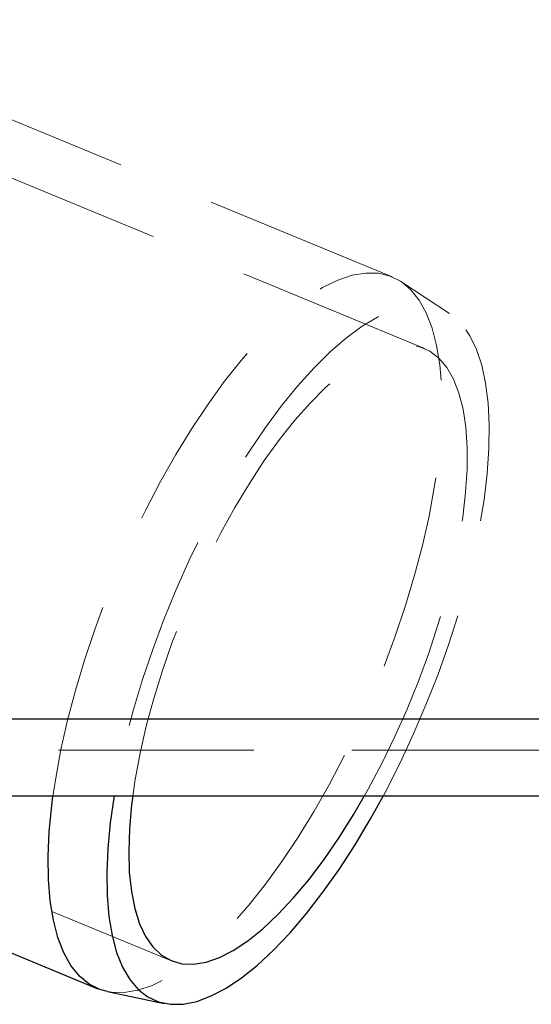
# Model space of a CAD drawing. Units: millimetres. Extents: x 250 to 2171, y 132 to 2704.
# Drawn here: x 808 to 842, y 2527 to 2591 of the extents above; entities that cross this region are included whole.
import ezdxf

# ---------------------------------------------------------------- set-up
doc = ezdxf.new("R2010")
doc.units = ezdxf.units.MM
doc.header["$LTSCALE"] = 10
doc.linetypes.add('HIDDEN', pattern=[1.905, 1.27, -0.635])

msp = doc.modelspace()

# ---------------------------------------------------------------- linework, layer by layer
at = {"color": 7, "linetype": 'HIDDEN', "lineweight": 18}
for p, q in [((832.605, 2574.373), (792.208, 2591.071)), ((834.706, 2569.718), (791.731, 2587.481)), ((836.326, 2572.008), (833.173, 2574.072)), ((775.305, 2547.742), (818.28, 2529.978)), ((1263.756, 2545.658), (725.576, 2545.658)), ((1261.788, 2543.658), (725.576, 2543.658)), ((815.925, 2541.74), (815.764, 2540.658))]:
    msp.add_line(p, q, dxfattribs=at)
at = {"color": 8, "linetype": 'Continuous', "lineweight": 25}
msp.add_line((1266.755, 2545.658), (725.576, 2545.658), dxfattribs=at)
at = {"color": 7, "linetype": 'Continuous', "lineweight": 25}
for p, q in [((1261.788, 2540.658), (725.576, 2540.658)), ((783.281, 2540.658), (813.505, 2528.165)), ((814.12, 2527.977), (817.81, 2527.213))]:
    msp.add_line(p, q, dxfattribs=at)
at = {"color": 7, "linetype": 'HIDDEN', "lineweight": 18, "flags": 128}
for points in [[(810.59, 2540.658), (810.767, 2541.842), (811.109, 2543.689), (811.537, 2545.591), (812.047, 2547.534), (812.638, 2549.504), (813.303, 2551.486), (814.038, 2553.467), (814.839, 2555.432), (815.698, 2557.368), (816.611, 2559.259), (817.57, 2561.092), (818.568, 2562.855), (819.599, 2564.535), (820.655, 2566.118), (821.728, 2567.595), (822.811, 2568.954), (823.895, 2570.186), (824.973, 2571.282), (826.038, 2572.233), (827.081, 2573.033), (828.095, 2573.677), (829.072, 2574.158), (830.007, 2574.476), (830.891, 2574.625), (831.719, 2574.607), (832.484, 2574.42), (833.182, 2574.067), (833.806, 2573.549), (834.353, 2572.871), (834.819, 2572.037), (835.2, 2571.054), (835.493, 2569.928), (835.697, 2568.667), (835.809, 2567.281), (835.83, 2565.78), (835.759, 2564.175), (835.596, 2562.476), (835.343, 2560.696), (835.001, 2558.849), (834.573, 2556.947), (834.062, 2555.004), (833.472, 2553.034), (832.807, 2551.052), (832.072, 2549.071), (831.271, 2547.106), (830.412, 2545.17), (829.499, 2543.279), (828.54, 2541.446), (827.542, 2539.683), (826.511, 2538.003), (825.455, 2536.42), (824.382, 2534.943), (823.299, 2533.584), (822.215, 2532.352), (821.137, 2531.256), (820.072, 2530.305), (819.029, 2529.505), (818.015, 2528.862), (817.037, 2528.38), (816.103, 2528.063), (815.219, 2527.913), (814.391, 2527.931), (814.12, 2527.977)], [(832.016, 2540.658), (832.173, 2540.953), (833.101, 2542.783), (833.981, 2544.664), (834.804, 2546.584), (835.567, 2548.528), (836.262, 2550.482), (836.885, 2552.431), (837.431, 2554.361), (837.896, 2556.258), (838.276, 2558.107), (838.57, 2559.895), (838.773, 2561.608), (838.886, 2563.235), (838.908, 2564.762), (838.837, 2566.179), (838.675, 2567.476), (838.422, 2568.641), (838.082, 2569.668), (837.655, 2570.547), (837.146, 2571.274), (836.558, 2571.842), (835.896, 2572.247), (835.164, 2572.486), (834.368, 2572.557), (833.513, 2572.461), (832.607, 2572.197), (831.655, 2571.767), (830.665, 2571.176), (829.644, 2570.426), (828.6, 2569.524), (827.54, 2568.476), (826.472, 2567.291), (825.405, 2565.976), (824.345, 2564.542), (823.302, 2562.999), (822.282, 2561.359), (821.293, 2559.633), (820.343, 2557.835), (819.438, 2555.978), (818.586, 2554.076), (817.792, 2552.142), (817.063, 2550.191), (816.403, 2548.238), (815.818, 2546.297), (815.312, 2544.382), (814.889, 2542.507), (814.552, 2540.687), (814.552, 2540.687)], [(830.798, 2540.658), (831.051, 2541.109), (831.941, 2542.791), (832.787, 2544.532), (833.58, 2546.316), (834.314, 2548.13), (834.984, 2549.958), (835.583, 2551.785), (836.107, 2553.596), (836.551, 2555.376), (836.912, 2557.11), (837.187, 2558.784), (837.373, 2560.384), (837.469, 2561.897), (837.473, 2563.309), (837.387, 2564.611), (837.211, 2565.79), (836.946, 2566.836), (836.594, 2567.743), (836.158, 2568.5), (835.643, 2569.103), (835.051, 2569.547), (834.389, 2569.828), (833.661, 2569.942), (832.874, 2569.891), (832.034, 2569.673), (831.148, 2569.291), (830.223, 2568.748), (829.268, 2568.048), (828.29, 2567.198), (827.296, 2566.203), (826.296, 2565.074), (825.298, 2563.818), (824.309, 2562.446), (823.339, 2560.97), (822.395, 2559.401), (821.485, 2557.754), (820.616, 2556.041), (819.796, 2554.277), (819.031, 2552.476), (818.328, 2550.653), (817.693, 2548.824), (817.131, 2547.003), (816.647, 2545.205), (816.244, 2543.446), (815.925, 2541.74), (815.925, 2541.74)]]:
    msp.add_lwpolyline(points, dxfattribs=at)
at = {"color": 7, "linetype": 'Continuous', "lineweight": 25, "flags": 128}
for points in [[(814.12, 2527.977), (813.626, 2528.118), (812.928, 2528.471), (812.304, 2528.989), (811.757, 2529.667), (811.291, 2530.501), (810.91, 2531.484), (810.617, 2532.61), (810.413, 2533.871), (810.301, 2535.257), (810.28, 2536.758), (810.351, 2538.364), (810.514, 2540.062), (810.59, 2540.658)], [(814.552, 2540.687), (814.303, 2538.934), (814.144, 2537.263), (814.077, 2535.684), (814.102, 2534.211), (814.219, 2532.853), (814.426, 2531.621), (814.723, 2530.524), (815.107, 2529.57), (815.575, 2528.766), (816.124, 2528.118), (816.75, 2527.631), (817.447, 2527.309), (818.212, 2527.153), (819.039, 2527.166), (819.92, 2527.346), (820.85, 2527.693), (821.822, 2528.204), (822.828, 2528.876), (823.862, 2529.702), (824.915, 2530.678), (825.979, 2531.796), (827.048, 2533.047), (828.112, 2534.423), (829.165, 2535.913), (830.197, 2537.506), (831.203, 2539.19), (832.016, 2540.658)], [(815.764, 2540.658), (815.695, 2540.102), (815.554, 2538.544), (815.503, 2537.08), (815.544, 2535.721), (815.676, 2534.48), (815.897, 2533.366), (816.205, 2532.388), (816.599, 2531.556), (817.076, 2530.874), (817.63, 2530.35), (818.257, 2529.988), (818.953, 2529.79), (819.711, 2529.759), (820.526, 2529.893), (821.39, 2530.194), (822.296, 2530.657), (823.237, 2531.279), (824.205, 2532.055), (825.192, 2532.978), (826.189, 2534.041), (827.189, 2535.235), (828.184, 2536.55), (829.164, 2537.976), (830.123, 2539.5), (830.798, 2540.658)]]:
    msp.add_lwpolyline(points, dxfattribs=at)

doc.saveas('drawing.dxf')
